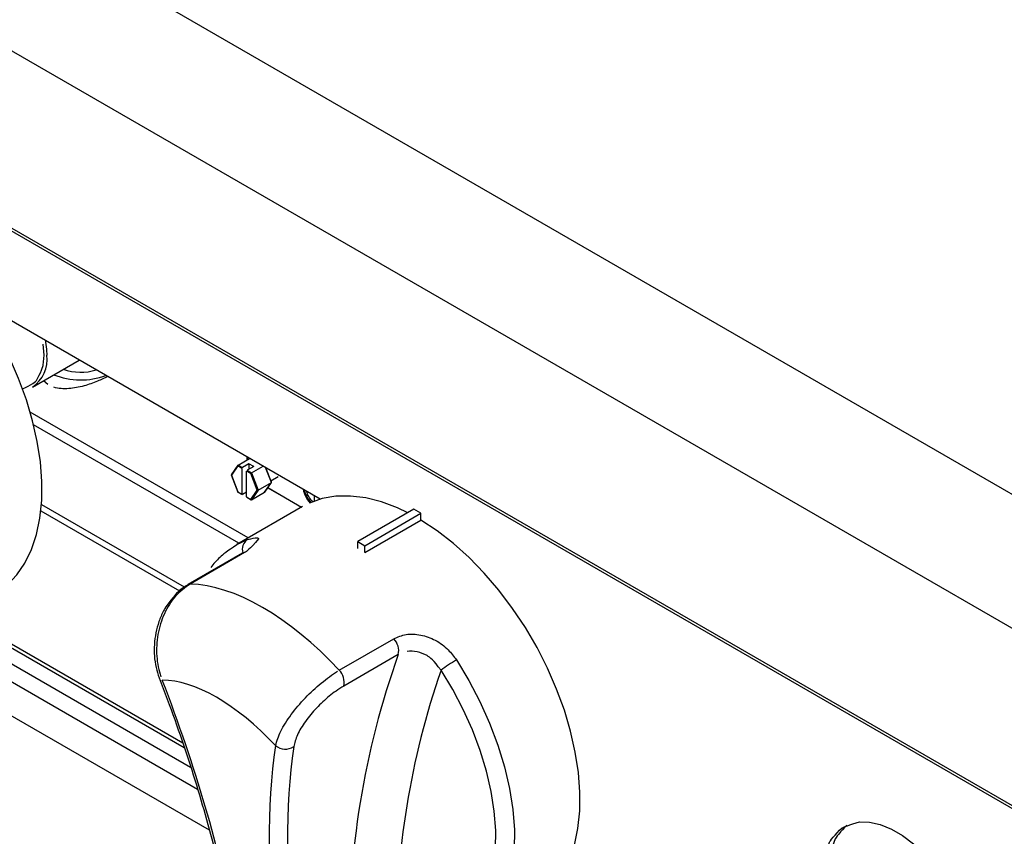
# Model space of a CAD drawing. Extents: x 44 to 271, y -283 to -27.
# Drawn here: x 202 to 211, y -226 to -219 of the extents above; entities that cross this region are included whole.
import ezdxf

# ---------------------------------------------------------------- set-up
doc = ezdxf.new("R2010")
doc.units = 0
doc.header["$MEASUREMENT"] = 0
doc.layers.add('Layer 1', color=7, linetype='Continuous')

# ---------------------------------------------------------------- blocks, each defined once
blk = doc.blocks.new('block 4101')
at = {"layer": 'Layer 1', "color": 7, "lineweight": 30, "true_color": 0xffffff}
blk.add_lwpolyline([(204.6969, -223.2961), (204.0648, -223.661)], dxfattribs=at)
blk = doc.blocks.new('block 4104')
at = {"layer": 'Layer 1', "color": 7, "lineweight": 30, "true_color": 0xffffff}
blk.add_open_spline([(203.5904, -224.0514), (203.5299, -224.0863), (203.5048, -224.1085), (203.4811, -224.1323), (203.3917, -224.2402), (203.3728, -224.2709), (203.3561, -224.3032), (203.3391, -224.336), (203.3244, -224.3703), (203.312, -224.4058), (203.2997, -224.441), (203.2898, -224.4774), (203.2824, -224.5142), (203.2749, -224.5514), (203.27, -224.589), (203.2676, -224.6266), (203.2652, -224.6641), (203.2654, -224.7016), (203.268, -224.7386), (203.2706, -224.7759), (203.2756, -224.8127), (203.2839, -224.8479), (203.2919, -224.8823), (203.303, -224.9151), (203.3141, -224.948)], degree=3, knots=[0, 0, 0, 0, 1, 1, 1, 2, 2, 2, 3, 3, 3, 4, 4, 4, 5, 5, 5, 6, 6, 6, 7, 7, 7, 8, 8, 8, 8], dxfattribs=at)
blk = doc.blocks.new('block 4105')
at = {"layer": 'Layer 1', "color": 7, "lineweight": 30, "true_color": 0xffffff}
blk.add_open_spline([(203.3139, -224.9483), (203.3404, -225.0176), (203.3668, -225.0869), (203.3925, -225.156), (203.4414, -225.2873), (203.4877, -225.4178), (203.5319, -225.5475), (203.5761, -225.6772), (203.6182, -225.8062), (203.658, -225.9343), (203.6979, -226.0623), (203.7354, -226.1895), (203.7707, -226.3156), (203.8059, -226.4417), (203.8389, -226.5668), (203.8697, -226.6908), (203.9004, -226.8147), (203.929, -226.9377), (203.9548, -227.059), (203.9726, -227.1431), (203.9891, -227.2264), (204.0055, -227.3097)], degree=3, knots=[0, 0, 0, 0, 1, 1, 1, 2, 2, 2, 3, 3, 3, 4, 4, 4, 5, 5, 5, 6, 6, 6, 7, 7, 7, 7], dxfattribs=at)
blk = doc.blocks.new('block 4106')
at = {"layer": 'Layer 1', "color": 7, "lineweight": 30, "true_color": 0xffffff}
blk.add_lwpolyline([(204.1155, -223.7457), (203.5896, -224.0493)], dxfattribs=at)
blk = doc.blocks.new('block 4107')
at = {"layer": 'Layer 1', "color": 7, "lineweight": 30, "true_color": 0xffffff}
blk.add_lwpolyline([(204.2053, -223.6805), (204.2053, -223.6805)], dxfattribs=at)
blk = doc.blocks.new('block 4108')
at = {"layer": 'Layer 1', "color": 7, "lineweight": 30, "true_color": 0xffffff}
blk.add_open_spline([(204.0649, -223.6638), (203.9636, -223.727), (203.931, -223.7557), (203.8997, -223.7861), (203.8683, -223.8165), (203.8383, -223.8486), (203.8121, -223.8848)], degree=3, knots=[0, 0, 0, 0, 1, 1, 1, 2, 2, 2, 2], dxfattribs=at)
blk = doc.blocks.new('block 4160')
at = {"layer": 'Layer 1', "color": 7, "lineweight": 30, "true_color": 0xffffff}
blk.add_lwpolyline([(201.3589, -224.3523), (203.5557, -225.6206)], dxfattribs=at)
blk = doc.blocks.new('block 4862')
at = {"layer": 'Layer 1', "color": 7, "lineweight": 30, "true_color": 0xffffff}
blk.add_lwpolyline([(204.3623, -223.1145), (204.6869, -223.3019)], dxfattribs=at)
blk = doc.blocks.new('block 4863')
at = {"layer": 'Layer 1', "color": 7, "lineweight": 30, "true_color": 0xffffff}
blk.add_lwpolyline([(204.3985, -223.0612), (204.3442, -222.9212)], dxfattribs=at)
blk = doc.blocks.new('block 4864')
at = {"layer": 'Layer 1', "color": 7, "lineweight": 30, "true_color": 0xffffff}
blk.add_lwpolyline([(204.0736, -222.8956), (204.0086, -222.9881)], dxfattribs=at)
blk = doc.blocks.new('block 4865')
at = {"layer": 'Layer 1', "color": 7, "lineweight": 30, "true_color": 0xffffff}
blk.add_lwpolyline([(204.3925, -223.0457), (204.4625, -223.0052)], dxfattribs=at)
blk = doc.blocks.new('block 4866')
at = {"layer": 'Layer 1', "color": 7, "lineweight": 30, "true_color": 0xffffff}
blk.add_lwpolyline([(204.3332, -223.1559), (204.3982, -223.0634)], dxfattribs=at)
blk = doc.blocks.new('block 4867')
at = {"layer": 'Layer 1', "color": 7, "lineweight": 30, "true_color": 0xffffff}
blk.add_lwpolyline([(204.1596, -223.2059), (204.2014, -223.2301)], dxfattribs=at)
blk = doc.blocks.new('block 4868')
at = {"layer": 'Layer 1', "color": 7, "lineweight": 30, "true_color": 0xffffff}
blk.add_lwpolyline([(204.0084, -222.9903), (204.0725, -223.1556)], dxfattribs=at)
blk = doc.blocks.new('block 4869')
at = {"layer": 'Layer 1', "color": 7, "lineweight": 30, "true_color": 0xffffff}
blk.add_lwpolyline([(204.0726, -223.1557), (204.1144, -223.1799)], dxfattribs=at)
blk = doc.blocks.new('block 4870')
at = {"layer": 'Layer 1', "color": 7, "lineweight": 30, "true_color": 0xffffff}
blk.add_lwpolyline([(204.1609, -222.8154), (204.1609, -222.8447)], dxfattribs=at)
blk = doc.blocks.new('block 4876')
at = {"layer": 'Layer 1', "color": 7, "lineweight": 30, "true_color": 0xffffff}
blk.add_lwpolyline([(202.0915, -222.1415), (202.5425, -221.8812)], dxfattribs=at)
blk = doc.blocks.new('block 4906')
at = {"layer": 'Layer 1', "color": 7, "lineweight": 30, "true_color": 0xffffff}
blk.add_lwpolyline([(166.8628, -200.4135), (235.5151, -240.0456)], dxfattribs=at)
blk = doc.blocks.new('block 4977')
at = {"layer": 'Layer 1', "color": 7, "lineweight": 30, "true_color": 0xffffff}
blk.add_lwpolyline([(202.2394, -222.1186), (202.1977, -222.0802)], dxfattribs=at)
blk = doc.blocks.new('block 4978')
at = {"layer": 'Layer 1', "color": 7, "lineweight": 30, "true_color": 0xffffff}
blk.add_open_spline([(202.8177, -222.04), (202.7857, -222.0556), (202.7536, -222.0711), (202.7193, -222.0853), (202.6779, -222.1025), (202.6333, -222.1178), (202.5888, -222.13), (202.5393, -222.1435), (202.4901, -222.1531), (202.4418, -222.1568), (202.3909, -222.1606), (202.341, -222.1577), (202.2977, -222.1436)], degree=3, knots=[0, 0, 0, 0, 1, 1, 1, 2, 2, 2, 3, 3, 3, 4, 4, 4, 4], dxfattribs=at)
blk = doc.blocks.new('block 4991')
at = {"layer": 'Layer 1', "color": 7, "lineweight": 30, "true_color": 0xffffff}
blk.add_open_spline([(202.3876, -221.9706), (202.4908, -222.006), (202.6026, -222.0079), (202.7069, -221.9761)], degree=3, dxfattribs=at)
blk = doc.blocks.new('block 4992')
at = {"layer": 'Layer 1', "color": 7, "lineweight": 30, "true_color": 0xffffff}
blk.add_open_spline([(202.2955, -222.0237), (202.4573, -222.0873), (202.6368, -222.0895), (202.8, -222.0298)], degree=3, dxfattribs=at)
blk = doc.blocks.new('block 5775')
at = {"layer": 'Layer 1', "color": 7, "lineweight": 30, "true_color": 0xffffff}
blk.add_open_spline([(201.7234, -224.1419), (201.7452, -224.1288), (201.8487, -224.051), (201.8487, -224.051), (201.8487, -224.051), (201.9397, -223.9546), (201.9397, -223.9546), (201.9397, -223.9546), (202.0173, -223.8407), (202.0173, -223.8407), (202.0173, -223.8407), (202.0807, -223.7104), (202.0807, -223.7104), (202.0807, -223.7104), (202.1293, -223.565), (202.1293, -223.565), (202.1293, -223.565), (202.1625, -223.406), (202.1625, -223.406), (202.1625, -223.406), (202.18, -223.235), (202.18, -223.235), (202.18, -223.235), (202.1818, -223.0537), (202.1818, -223.0537), (202.1818, -223.0537), (202.1676, -222.864), (202.1676, -222.864), (202.1676, -222.864), (202.1377, -222.6678), (202.1377, -222.6678), (202.1377, -222.6678), (202.0924, -222.4671), (202.0924, -222.4671), (202.0924, -222.4671), (202.0321, -222.2638), (202.0321, -222.2638), (202.0321, -222.2638), (201.9575, -222.0601), (201.9575, -222.0601), (201.9575, -222.0601), (201.8693, -221.858), (201.8693, -221.858), (201.8693, -221.858), (201.7684, -221.6596), (201.7684, -221.6596), (201.7684, -221.6596), (201.6558, -221.4669), (201.6558, -221.4669), (201.6558, -221.4669), (201.5326, -221.2818), (201.5326, -221.2818), (201.5326, -221.2818), (201.4002, -221.1062), (201.4002, -221.1062), (201.4002, -221.1062), (201.2597, -220.9419), (201.2597, -220.9419), (201.2597, -220.9419), (201.1128, -220.7905), (201.1128, -220.7905), (201.1128, -220.7905), (200.9608, -220.6536), (200.9608, -220.6536), (200.9608, -220.6536), (200.8053, -220.5325), (200.8053, -220.5325), (200.8053, -220.5325), (200.6479, -220.4285), (200.6479, -220.4285)], degree=3, knots=[0, 0, 0, 0, 1, 1, 1, 2, 2, 2, 3, 3, 3, 4, 4, 4, 5, 5, 5, 6, 6, 6, 7, 7, 7, 8, 8, 8, 9, 9, 9, 10, 10, 10, 11, 11, 11, 12, 12, 12, 13, 13, 13, 14, 14, 14, 15, 15, 15, 16, 16, 16, 17, 17, 17, 18, 18, 18, 19, 19, 19, 20, 20, 20, 21, 21, 21, 22, 22, 22, 23, 23, 23, 23], dxfattribs=at)
blk = doc.blocks.new('block 5915')
at = {"layer": 'Layer 1', "color": 7, "lineweight": 30, "true_color": 0xffffff}
blk.add_lwpolyline([(204.1379, -223.7397), (203.612, -224.0433)], dxfattribs=at)
blk = doc.blocks.new('block 5916')
at = {"layer": 'Layer 1', "color": 7, "lineweight": 30, "true_color": 0xffffff}
blk.add_open_spline([(204.1661, -223.6123), (204.2598, -223.5914), (204.2711, -223.5968), (204.2739, -223.6068), (204.1809, -223.7133), (204.1594, -223.7265), (204.1379, -223.7397)], degree=3, knots=[0, 0, 0, 0, 1, 1, 1, 2, 2, 2, 2], dxfattribs=at)
blk = doc.blocks.new('block 5917')
at = {"layer": 'Layer 1', "color": 7, "lineweight": 30, "true_color": 0xffffff}
blk.add_open_spline([(205.5782, -224.5712), (205.6168, -224.5546), (205.6554, -224.5381), (205.6984, -224.5309), (205.742, -224.5237), (205.7901, -224.5259), (205.8376, -224.5354), (205.8858, -224.5451), (205.9333, -224.5622), (205.9782, -224.5861), (206.0239, -224.6104), (206.067, -224.6417), (206.1033, -224.679), (206.1324, -224.7089), (206.1573, -224.7425), (206.1821, -224.7762)], degree=3, knots=[0, 0, 0, 0, 1, 1, 1, 2, 2, 2, 3, 3, 3, 4, 4, 4, 5, 5, 5, 5], dxfattribs=at)
blk = doc.blocks.new('block 5918')
at = {"layer": 'Layer 1', "color": 7, "lineweight": 30, "true_color": 0xffffff}
blk.add_lwpolyline([(205.0523, -224.8748), (205.5782, -224.5712)], dxfattribs=at)
blk = doc.blocks.new('block 5919')
at = {"layer": 'Layer 1', "color": 7, "lineweight": 30, "true_color": 0xffffff}
blk.add_open_spline([(205.0523, -224.8748), (204.5719, -224.3611), (204.035, -224.0512), (203.612, -224.0433)], degree=3, dxfattribs=at)
blk = doc.blocks.new('block 5920')
at = {"layer": 'Layer 1', "color": 7, "lineweight": 30, "true_color": 0xffffff}
blk.add_lwpolyline([(205.2983, -223.7387), (205.2983, -223.7387)], dxfattribs=at)
blk = doc.blocks.new('block 5921')
at = {"layer": 'Layer 1', "color": 7, "lineweight": 30, "true_color": 0xffffff}
blk.add_lwpolyline([(205.2983, -223.7387), (205.8401, -223.4259)], dxfattribs=at)
blk = doc.blocks.new('block 5922')
at = {"layer": 'Layer 1', "color": 7, "lineweight": 30, "true_color": 0xffffff}
blk.add_lwpolyline([(205.7132, -223.3554), (205.6149, -223.309), (205.4594, -223.2506), (205.3074, -223.212), (205.1605, -223.1937), (205.0201, -223.196), (204.8877, -223.2186), (204.7645, -223.2616)], dxfattribs=at)
blk = doc.blocks.new('block 5923')
at = {"layer": 'Layer 1', "color": 7, "lineweight": 30, "true_color": 0xffffff}
blk.add_open_spline([(206.9155, -227.1393), (206.9373, -227.1262), (207.0409, -227.0484), (207.0409, -227.0484), (207.0409, -227.0484), (207.1319, -226.952), (207.1319, -226.952), (207.1319, -226.952), (207.2095, -226.8381), (207.2095, -226.8381), (207.2095, -226.8381), (207.2729, -226.7078), (207.2729, -226.7078), (207.2729, -226.7078), (207.3215, -226.5624), (207.3215, -226.5624), (207.3215, -226.5624), (207.3547, -226.4034), (207.3547, -226.4034), (207.3547, -226.4034), (207.3722, -226.2324), (207.3722, -226.2324), (207.3722, -226.2324), (207.3739, -226.0511), (207.3739, -226.0511), (207.3739, -226.0511), (207.3598, -225.8614), (207.3598, -225.8614), (207.3598, -225.8614), (207.3299, -225.6652), (207.3299, -225.6652), (207.3299, -225.6652), (207.2846, -225.4644), (207.2846, -225.4644), (207.2846, -225.4644), (207.2243, -225.2612), (207.2243, -225.2612), (207.2243, -225.2612), (207.1497, -225.0575), (207.1497, -225.0575), (207.1497, -225.0575), (207.0615, -224.8554), (207.0615, -224.8554), (207.0615, -224.8554), (206.9606, -224.657), (206.9606, -224.657), (206.9606, -224.657), (206.8479, -224.4643), (206.8479, -224.4643), (206.8479, -224.4643), (206.7248, -224.2792), (206.7248, -224.2792), (206.7248, -224.2792), (206.5923, -224.1036), (206.5923, -224.1036), (206.5923, -224.1036), (206.4519, -223.9393), (206.4519, -223.9393), (206.4519, -223.9393), (206.305, -223.7879), (206.305, -223.7879), (206.305, -223.7879), (206.153, -223.651), (206.153, -223.651), (206.153, -223.651), (205.9975, -223.5299), (205.9975, -223.5299), (205.9975, -223.5299), (205.8401, -223.4259), (205.8401, -223.4259)], degree=3, knots=[0, 0, 0, 0, 1, 1, 1, 2, 2, 2, 3, 3, 3, 4, 4, 4, 5, 5, 5, 6, 6, 6, 7, 7, 7, 8, 8, 8, 9, 9, 9, 10, 10, 10, 11, 11, 11, 12, 12, 12, 13, 13, 13, 14, 14, 14, 15, 15, 15, 16, 16, 16, 17, 17, 17, 18, 18, 18, 19, 19, 19, 20, 20, 20, 21, 21, 21, 22, 22, 22, 23, 23, 23, 23], dxfattribs=at)
blk = doc.blocks.new('block 5924')
at = {"layer": 'Layer 1', "color": 7, "lineweight": 30, "true_color": 0xffffff}
blk.add_open_spline([(203.612, -224.0433), (203.563, -224.0786), (203.5139, -224.114), (203.4714, -224.161), (203.4288, -224.208), (203.3928, -224.2667), (203.3642, -224.3301), (203.3357, -224.3933), (203.3145, -224.4611), (203.3021, -224.5307), (203.2897, -224.6001), (203.286, -224.6712), (203.2908, -224.7403), (203.2957, -224.8098), (203.3092, -224.8771), (203.3311, -224.9377)], degree=3, knots=[0, 0, 0, 0, 1, 1, 1, 2, 2, 2, 3, 3, 3, 4, 4, 4, 5, 5, 5, 5], dxfattribs=at)
blk = doc.blocks.new('block 5925')
at = {"layer": 'Layer 1', "color": 7, "lineweight": 30, "true_color": 0xffffff}
blk.add_open_spline([(204.4366, -225.6021), (204.4503, -225.5577), (204.4641, -225.5132), (204.4884, -225.4635), (204.5129, -225.4135), (204.5481, -225.3582), (204.5891, -225.3029), (204.6294, -225.2486), (204.6752, -225.1943), (204.7246, -225.1425), (204.7734, -225.0914), (204.8258, -225.0427), (204.8785, -224.999), (204.9311, -224.9554), (204.9842, -224.9167), (205.0341, -224.8858)], degree=3, knots=[0, 0, 0, 0, 1, 1, 1, 2, 2, 2, 3, 3, 3, 4, 4, 4, 5, 5, 5, 5], dxfattribs=at)
blk = doc.blocks.new('block 5926')
at = {"layer": 'Layer 1', "color": 7, "lineweight": 30, "true_color": 0xffffff}
blk.add_open_spline([(204.4366, -225.6021), (204.0644, -225.2055), (203.6506, -224.9666), (203.3441, -224.9714)], degree=3, dxfattribs=at)
blk = doc.blocks.new('block 5927')
at = {"layer": 'Layer 1', "color": 7, "lineweight": 30, "true_color": 0xffffff}
blk.add_open_spline([(205.0958, -225.0279), (205.1076, -224.9728), (205.0913, -224.9154), (205.0523, -224.8748)], degree=3, dxfattribs=at)
blk = doc.blocks.new('block 5928')
at = {"layer": 'Layer 1', "color": 7, "lineweight": 30, "true_color": 0xffffff}
blk.add_open_spline([(205.0958, -225.0279), (205.0408, -225.0608), (204.9981, -225.0913), (204.9558, -225.1259), (204.9136, -225.1605), (204.8718, -225.1992), (204.833, -225.2402), (204.7938, -225.2814), (204.7576, -225.325), (204.7261, -225.3687), (204.6941, -225.4132), (204.6669, -225.458), (204.6486, -225.4988), (204.6305, -225.5395), (204.6213, -225.5763), (204.612, -225.613)], degree=3, knots=[0, 0, 0, 0, 1, 1, 1, 2, 2, 2, 3, 3, 3, 4, 4, 4, 5, 5, 5, 5], dxfattribs=at)
blk = doc.blocks.new('block 5929')
at = {"layer": 'Layer 1', "color": 7, "lineweight": 30, "true_color": 0xffffff}
blk.add_open_spline([(204.4366, -225.6021), (204.4865, -225.6434), (204.5574, -225.6479), (204.612, -225.613)], degree=3, dxfattribs=at)
blk = doc.blocks.new('block 5932')
at = {"layer": 'Layer 1', "color": 7, "lineweight": 30, "true_color": 0xffffff}
blk.add_open_spline([(204.612, -225.613), (204.5273, -226.1986), (204.5346, -226.8597), (204.6338, -227.5794)], degree=3, dxfattribs=at)
blk = doc.blocks.new('block 5933')
at = {"layer": 'Layer 1', "color": 7, "lineweight": 30, "true_color": 0xffffff}
blk.add_lwpolyline([(205.6217, -224.7242), (205.0958, -225.0279)], dxfattribs=at)
blk = doc.blocks.new('block 5934')
at = {"layer": 'Layer 1', "color": 7, "lineweight": 30, "true_color": 0xffffff}
blk.add_open_spline([(205.6217, -224.7242), (205.2886, -225.6541), (205.129, -226.6373), (205.1507, -227.6248)], degree=3, dxfattribs=at)
blk = doc.blocks.new('block 5935')
at = {"layer": 'Layer 1', "color": 7, "lineweight": 30, "true_color": 0xffffff}
blk.add_open_spline([(205.6217, -224.7242), (205.6335, -224.6692), (205.6172, -224.6118), (205.5782, -224.5712)], degree=3, dxfattribs=at)
blk = doc.blocks.new('block 5936')
at = {"layer": 'Layer 1', "color": 7, "lineweight": 30, "true_color": 0xffffff}
blk.add_open_spline([(204.042, -227.3549), (203.8983, -226.6004), (203.6636, -225.7991), (203.3441, -224.9714)], degree=3, dxfattribs=at)
blk = doc.blocks.new('block 5937')
at = {"layer": 'Layer 1', "color": 7, "lineweight": 30, "true_color": 0xffffff}
blk.add_open_spline([(204.4366, -225.6021), (204.3495, -226.195), (204.3556, -226.8644), (204.4546, -227.5931)], degree=3, dxfattribs=at)
blk = doc.blocks.new('block 5939')
at = {"layer": 'Layer 1', "color": 7, "lineweight": 30, "true_color": 0xffffff}
blk.add_open_spline([(205.6021, -227.5331), (205.6021, -227.5331), (205.7435, -227.5437), (205.7435, -227.5437), (205.7435, -227.5437), (205.8777, -227.5336), (205.8777, -227.5336), (205.8777, -227.5336), (206.0032, -227.5028), (206.0032, -227.5028), (206.0032, -227.5028), (206.1188, -227.4517), (206.1188, -227.4517), (206.1188, -227.4517), (206.2231, -227.3809), (206.2231, -227.3809), (206.315, -227.2911), (206.3936, -227.1833), (206.3936, -227.1833), (206.3936, -227.1833), (206.4579, -227.0587), (206.4579, -227.0587), (206.4579, -227.0587), (206.5073, -226.9186), (206.5073, -226.9186), (206.5073, -226.9186), (206.5412, -226.7646), (206.5412, -226.7646), (206.5412, -226.7646), (206.5593, -226.5983), (206.5593, -226.5983), (206.5593, -226.5983), (206.5614, -226.4215), (206.5614, -226.4215), (206.5614, -226.4215), (206.5474, -226.2362), (206.5474, -226.2362), (206.5474, -226.2362), (206.5175, -226.0443), (206.5175, -226.0443), (206.5175, -226.0443), (206.472, -225.848), (206.472, -225.848), (206.472, -225.848), (206.4114, -225.6494), (206.4114, -225.6494), (206.4114, -225.6494), (206.3365, -225.4506), (206.3365, -225.4506), (206.3365, -225.4506), (206.2479, -225.2538), (206.2479, -225.2538), (206.2479, -225.2538), (206.1466, -225.0611), (206.1466, -225.0611), (206.1466, -225.0611), (206.0338, -224.8747), (206.0338, -224.8747)], degree=3, knots=[0, 0, 0, 0, 1, 1, 1, 2, 2, 2, 3, 3, 3, 4, 4, 4, 5, 5, 5, 6, 6, 6, 7, 7, 7, 8, 8, 8, 9, 9, 9, 10, 10, 10, 11, 11, 11, 12, 12, 12, 13, 13, 13, 14, 14, 14, 15, 15, 15, 16, 16, 16, 17, 17, 17, 18, 18, 18, 19, 19, 19, 19], dxfattribs=at)
blk = doc.blocks.new('block 5940')
at = {"layer": 'Layer 1', "color": 7, "lineweight": 30, "true_color": 0xffffff}
blk.add_open_spline([(206.1821, -224.7762), (206.1307, -224.8059), (206.0812, -224.8388), (206.0338, -224.8747)], degree=3, dxfattribs=at)
blk = doc.blocks.new('block 5942')
at = {"layer": 'Layer 1', "color": 7, "lineweight": 30, "true_color": 0xffffff}
blk.add_open_spline([(206.0338, -224.8747), (205.9592, -224.7753), (205.9304, -224.7523), (205.8994, -224.7346), (205.869, -224.7172), (205.8365, -224.7049), (205.8034, -224.6981), (205.7705, -224.6914), (205.7371, -224.69), (205.7067, -224.6953)], degree=3, knots=[0, 0, 0, 0, 1, 1, 1, 2, 2, 2, 3, 3, 3, 3], dxfattribs=at)
blk = doc.blocks.new('block 5943')
at = {"layer": 'Layer 1', "color": 7, "lineweight": 30, "true_color": 0xffffff}
blk.add_open_spline([(206.0338, -224.8747), (205.7378, -225.7293), (205.5917, -226.6287), (205.6021, -227.5331)], degree=3, dxfattribs=at)
blk = doc.blocks.new('block 5945')
at = {"layer": 'Layer 1', "color": 7, "lineweight": 30, "true_color": 0xffffff}
blk.add_lwpolyline([(205.2306, -223.634), (205.2983, -223.6731)], dxfattribs=at)
blk = doc.blocks.new('block 5946')
at = {"layer": 'Layer 1', "color": 7, "lineweight": 30, "true_color": 0xffffff}
blk.add_lwpolyline([(205.7724, -223.3212), (205.2306, -223.634)], dxfattribs=at)
blk = doc.blocks.new('block 5947')
at = {"layer": 'Layer 1', "color": 7, "lineweight": 30, "true_color": 0xffffff}
blk.add_lwpolyline([(205.2983, -223.6731), (205.8401, -223.3603)], dxfattribs=at)
blk = doc.blocks.new('block 5948')
at = {"layer": 'Layer 1', "color": 7, "lineweight": 30, "true_color": 0xffffff}
blk.add_lwpolyline([(205.8401, -223.3603), (205.7724, -223.3212)], dxfattribs=at)
blk = doc.blocks.new('block 5949')
at = {"layer": 'Layer 1', "color": 7, "lineweight": 30, "true_color": 0xffffff}
blk.add_lwpolyline([(205.2983, -223.7387), (205.2983, -223.6731)], dxfattribs=at)
blk = doc.blocks.new('block 5950')
at = {"layer": 'Layer 1', "color": 7, "lineweight": 30, "true_color": 0xffffff}
blk.add_lwpolyline([(205.8401, -223.4259), (205.8401, -223.3603)], dxfattribs=at)
blk = doc.blocks.new('block 5951')
at = {"layer": 'Layer 1', "color": 7, "lineweight": 30, "true_color": 0xffffff}
blk.add_lwpolyline([(205.2306, -223.6996), (205.2306, -223.634)], dxfattribs=at)
blk = doc.blocks.new('block 6086')
at = {"layer": 'Layer 1', "color": 7, "lineweight": 30, "true_color": 0xffffff}
blk.add_lwpolyline([(203.7984, -226.4205), (200.6792, -224.6198)], dxfattribs=at)
blk = doc.blocks.new('block 6103')
at = {"layer": 'Layer 1', "color": 7, "lineweight": 30, "true_color": 0xffffff}
blk.add_open_spline([(211.1564, -227.688), (211.1564, -227.688), (211.1484, -227.5591), (211.1484, -227.5591), (211.1484, -227.5591), (211.1244, -227.4236), (211.1244, -227.4236), (211.1244, -227.4236), (211.0849, -227.2848), (211.0849, -227.2848), (211.0849, -227.2848), (211.0309, -227.1457), (211.0309, -227.1457), (211.0309, -227.1457), (210.9636, -227.0093), (210.9636, -227.0093), (210.9636, -227.0093), (210.8845, -226.8788), (210.8845, -226.8788), (210.8845, -226.8788), (210.7952, -226.7571), (210.7952, -226.7571), (210.7952, -226.7571), (210.698, -226.6469), (210.698, -226.6469), (210.698, -226.6469), (210.5948, -226.5505), (210.5948, -226.5505), (210.5948, -226.5505), (210.488, -226.4703), (210.488, -226.4703), (210.488, -226.4703), (210.3801, -226.408), (210.3801, -226.408), (210.3801, -226.408), (210.2733, -226.3649), (210.2733, -226.3649), (210.2733, -226.3649), (210.1701, -226.3421), (210.1701, -226.3421), (210.1701, -226.3421), (210.0729, -226.3401), (210.0729, -226.3401), (209.9836, -226.3588), (209.9045, -226.3979), (209.9045, -226.3979), (209.8372, -226.4565), (209.7832, -226.5334), (209.7832, -226.5334), (209.7438, -226.6266), (209.7197, -226.7343), (209.7197, -226.7343), (209.7197, -226.7343), (209.7117, -226.854), (209.7117, -226.854), (209.7117, -226.854), (209.7197, -226.983), (209.7197, -226.983), (209.7197, -226.983), (209.7438, -227.1184), (209.7438, -227.1184), (209.7438, -227.1184), (209.7832, -227.2572), (209.7832, -227.2572), (209.7832, -227.2572), (209.8372, -227.3964), (209.8372, -227.3964), (209.8372, -227.3964), (209.9045, -227.5327), (209.9045, -227.5327), (209.9045, -227.5327), (209.9836, -227.6632), (209.9836, -227.6632), (209.9836, -227.6632), (210.0729, -227.7849), (210.0729, -227.7849), (210.0729, -227.7849), (210.1701, -227.8952), (210.1701, -227.8952), (210.1701, -227.8952), (210.2733, -227.9915), (210.2733, -227.9915), (210.2733, -227.9915), (210.3801, -228.0717), (210.3801, -228.0717), (210.3801, -228.0717), (210.488, -228.134), (210.488, -228.134), (210.488, -228.134), (210.5948, -228.1771), (210.5948, -228.1771), (210.5948, -228.1771), (210.698, -228.1999), (210.698, -228.1999), (210.698, -228.1999), (210.7952, -228.202), (210.7952, -228.202), (210.8845, -228.1832), (210.9636, -228.1441), (210.9636, -228.1441), (211.0309, -228.0855), (211.0849, -228.0087), (211.0849, -228.0087), (211.1244, -227.9154), (211.1484, -227.8077), (211.1484, -227.8077), (211.1484, -227.8077), (211.1564, -227.688), (211.1564, -227.688)], degree=3, knots=[0, 0, 0, 0, 1, 1, 1, 2, 2, 2, 3, 3, 3, 4, 4, 4, 5, 5, 5, 6, 6, 6, 7, 7, 7, 8, 8, 8, 9, 9, 9, 10, 10, 10, 11, 11, 11, 12, 12, 12, 13, 13, 13, 14, 14, 14, 15, 15, 15, 16, 16, 16, 17, 17, 17, 18, 18, 18, 19, 19, 19, 20, 20, 20, 21, 21, 21, 22, 22, 22, 23, 23, 23, 24, 24, 24, 25, 25, 25, 26, 26, 26, 27, 27, 27, 28, 28, 28, 29, 29, 29, 30, 30, 30, 31, 31, 31, 32, 32, 32, 33, 33, 33, 34, 34, 34, 35, 35, 35, 36, 36, 36, 36], dxfattribs=at)
blk = doc.blocks.new('block 6113')
at = {"layer": 'Layer 1', "color": 7, "lineweight": 30, "true_color": 0xffffff}
blk.add_lwpolyline([(204.8684, -223.2238), (201.5519, -221.3092)], dxfattribs=at)
blk = doc.blocks.new('block 6114')
at = {"layer": 'Layer 1', "color": 7, "lineweight": 30, "true_color": 0xffffff}
blk.add_lwpolyline([(202.1718, -223.3355), (203.5103, -224.1082)], dxfattribs=at)
blk = doc.blocks.new('block 6174')
at = {"layer": 'Layer 1', "color": 7, "lineweight": 30, "true_color": 0xffffff}
blk.add_open_spline([(209.9511, -226.3719), (209.8914, -226.4253), (209.8374, -226.5021), (209.8374, -226.5021), (209.7979, -226.5954), (209.7739, -226.703), (209.7739, -226.703), (209.7739, -226.703), (209.7658, -226.8227), (209.7658, -226.8227), (209.7658, -226.8227), (209.7739, -226.9517), (209.7739, -226.9517), (209.7739, -226.9517), (209.7979, -227.0871), (209.7979, -227.0871), (209.7979, -227.0871), (209.8374, -227.226), (209.8374, -227.226), (209.8374, -227.226), (209.8914, -227.3651), (209.8914, -227.3651), (209.8914, -227.3651), (209.9587, -227.5014), (209.9587, -227.5014), (209.9587, -227.5014), (210.0378, -227.6319), (210.0378, -227.6319), (210.0378, -227.6319), (210.127, -227.7537), (210.127, -227.7537), (210.127, -227.7537), (210.2243, -227.8639), (210.2243, -227.8639), (210.2243, -227.8639), (210.3275, -227.9602), (210.3275, -227.9602), (210.3275, -227.9602), (210.4342, -228.0404), (210.4342, -228.0404), (210.4342, -228.0404), (210.5422, -228.1028), (210.5422, -228.1028), (210.5422, -228.1028), (210.649, -228.1458), (210.649, -228.1458), (210.649, -228.1458), (210.7522, -228.1686), (210.7522, -228.1686), (210.7522, -228.1686), (210.8494, -228.1707), (210.8494, -228.1707), (210.9386, -228.152), (210.9712, -228.1389), (210.9712, -228.1389)], degree=3, knots=[0, 0, 0, 0, 1, 1, 1, 2, 2, 2, 3, 3, 3, 4, 4, 4, 5, 5, 5, 6, 6, 6, 7, 7, 7, 8, 8, 8, 9, 9, 9, 10, 10, 10, 11, 11, 11, 12, 12, 12, 13, 13, 13, 14, 14, 14, 15, 15, 15, 16, 16, 16, 17, 17, 17, 18, 18, 18, 18], dxfattribs=at)
blk = doc.blocks.new('block 6175')
at = {"layer": 'Layer 1', "color": 7, "lineweight": 30, "true_color": 0xffffff}
blk.add_lwpolyline([(202.1773, -223.2762), (203.555, -224.0715)], dxfattribs=at)
blk = doc.blocks.new('block 9574')
at = {"layer": 'Layer 1', "color": 7, "lineweight": 30, "true_color": 0xffffff}
blk.add_lwpolyline([(204.4625, -223.0052), (204.4625, -223.0052)], dxfattribs=at)
blk = doc.blocks.new('block 9575')
at = {"layer": 'Layer 1', "color": 7, "lineweight": 30, "true_color": 0xffffff}
blk.add_open_spline([(204.7021, -223.1278), (204.714, -223.1763), (204.7368, -223.2214), (204.7688, -223.2597)], degree=3, dxfattribs=at)
blk = doc.blocks.new('block 9576')
at = {"layer": 'Layer 1', "color": 7, "lineweight": 30, "true_color": 0xffffff}
blk.add_open_spline([(204.7129, -223.1341), (204.7253, -223.1789), (204.7473, -223.2205), (204.7773, -223.256)], degree=3, dxfattribs=at)
blk = doc.blocks.new('block 9577')
at = {"layer": 'Layer 1', "color": 7, "lineweight": 30, "true_color": 0xffffff}
blk.add_open_spline([(204.7323, -223.1453), (204.7456, -223.1836), (204.7659, -223.219), (204.7923, -223.2498)], degree=3, dxfattribs=at)
blk = doc.blocks.new('block 9578')
at = {"layer": 'Layer 1', "color": 7, "lineweight": 30, "true_color": 0xffffff}
blk.add_lwpolyline([(204.7443, -223.1522), (204.7443, -223.1522)], dxfattribs=at)
blk = doc.blocks.new('block 9579')
at = {"layer": 'Layer 1', "color": 7, "lineweight": 30, "true_color": 0xffffff}
blk.add_lwpolyline([(204.2608, -223.1371), (204.1983, -222.9758)], dxfattribs=at)
blk = doc.blocks.new('block 9580')
at = {"layer": 'Layer 1', "color": 7, "lineweight": 30, "true_color": 0xffffff}
blk.add_lwpolyline([(204.1983, -222.9758), (204.2054, -222.9695)], dxfattribs=at)
blk = doc.blocks.new('block 9581')
at = {"layer": 'Layer 1', "color": 7, "lineweight": 30, "true_color": 0xffffff}
blk.add_lwpolyline([(204.2054, -222.9695), (204.2705, -223.1375)], dxfattribs=at)
blk = doc.blocks.new('block 9582')
at = {"layer": 'Layer 1', "color": 7, "lineweight": 30, "true_color": 0xffffff}
blk.add_lwpolyline([(204.2608, -223.1371), (204.2705, -223.1375)], dxfattribs=at)
blk = doc.blocks.new('block 9583')
at = {"layer": 'Layer 1', "color": 7, "lineweight": 30, "true_color": 0xffffff}
blk.add_lwpolyline([(204.2705, -223.1375), (204.397, -223.0645)], dxfattribs=at)
blk = doc.blocks.new('block 9584')
at = {"layer": 'Layer 1', "color": 7, "lineweight": 30, "true_color": 0xffffff}
blk.add_lwpolyline([(204.2054, -222.9695), (204.3166, -222.9053)], dxfattribs=at)
blk = doc.blocks.new('block 9585')
at = {"layer": 'Layer 1', "color": 7, "lineweight": 30, "true_color": 0xffffff}
blk.add_lwpolyline([(204.1983, -223.2261), (204.2608, -223.1371)], dxfattribs=at)
blk = doc.blocks.new('block 9586')
at = {"layer": 'Layer 1', "color": 7, "lineweight": 30, "true_color": 0xffffff}
blk.add_lwpolyline([(204.1583, -223.203), (204.1983, -223.2261)], dxfattribs=at)
blk = doc.blocks.new('block 9587')
at = {"layer": 'Layer 1', "color": 7, "lineweight": 30, "true_color": 0xffffff}
blk.add_lwpolyline([(204.1583, -223.203), (204.1583, -222.9528)], dxfattribs=at)
blk = doc.blocks.new('block 9588')
at = {"layer": 'Layer 1', "color": 7, "lineweight": 30, "true_color": 0xffffff}
blk.add_lwpolyline([(204.1983, -222.9758), (204.1583, -222.9528)], dxfattribs=at)
blk = doc.blocks.new('block 9589')
at = {"layer": 'Layer 1', "color": 7, "lineweight": 30, "true_color": 0xffffff}
blk.add_lwpolyline([(204.1628, -222.9449), (204.1628, -222.9449)], dxfattribs=at)
blk = doc.blocks.new('block 9590')
at = {"layer": 'Layer 1', "color": 7, "lineweight": 30, "true_color": 0xffffff}
blk.add_lwpolyline([(204.1628, -222.9449), (204.2054, -222.9695)], dxfattribs=at)
blk = doc.blocks.new('block 9591')
at = {"layer": 'Layer 1', "color": 7, "lineweight": 30, "true_color": 0xffffff}
blk.add_lwpolyline([(204.226, -222.9085), (204.1628, -222.9449)], dxfattribs=at)
blk = doc.blocks.new('block 9592')
at = {"layer": 'Layer 1', "color": 7, "lineweight": 30, "true_color": 0xffffff}
blk.add_lwpolyline([(204.226, -222.9085), (204.1808, -222.8824)], dxfattribs=at)
blk = doc.blocks.new('block 9593')
at = {"layer": 'Layer 1', "color": 7, "lineweight": 30, "true_color": 0xffffff}
blk.add_lwpolyline([(204.1808, -222.8824), (204.1176, -222.9189)], dxfattribs=at)
blk = doc.blocks.new('block 9594')
at = {"layer": 'Layer 1', "color": 7, "lineweight": 30, "true_color": 0xffffff}
blk.add_lwpolyline([(204.075, -222.8943), (204.1176, -222.9189)], dxfattribs=at)
blk = doc.blocks.new('block 9595')
at = {"layer": 'Layer 1', "color": 7, "lineweight": 30, "true_color": 0xffffff}
blk.add_lwpolyline([(204.075, -222.8943), (204.1863, -222.8301)], dxfattribs=at)
blk = doc.blocks.new('block 9596')
at = {"layer": 'Layer 1', "color": 7, "lineweight": 30, "true_color": 0xffffff}
blk.add_lwpolyline([(204.2705, -223.1375), (204.2054, -223.2302)], dxfattribs=at)
blk = doc.blocks.new('block 9597')
at = {"layer": 'Layer 1', "color": 7, "lineweight": 30, "true_color": 0xffffff}
blk.add_lwpolyline([(204.1983, -223.2261), (204.2054, -223.2302)], dxfattribs=at)
blk = doc.blocks.new('block 9598')
at = {"layer": 'Layer 1', "color": 7, "lineweight": 30, "true_color": 0xffffff}
blk.add_lwpolyline([(204.3318, -223.1572), (204.397, -223.0645)], dxfattribs=at)
blk = doc.blocks.new('block 9599')
at = {"layer": 'Layer 1', "color": 7, "lineweight": 30, "true_color": 0xffffff}
blk.add_lwpolyline([(204.2054, -223.2302), (204.3318, -223.1572)], dxfattribs=at)
blk = doc.blocks.new('block 9600')
at = {"layer": 'Layer 1', "color": 7, "lineweight": 30, "true_color": 0xffffff}
blk.add_lwpolyline([(204.397, -223.0645), (204.3985, -223.0612)], dxfattribs=at)
blk = doc.blocks.new('block 9601')
at = {"layer": 'Layer 1', "color": 7, "lineweight": 30, "true_color": 0xffffff}
blk.add_lwpolyline([(204.1808, -222.8824), (204.1808, -222.9345)], dxfattribs=at)
blk = doc.blocks.new('block 9602')
at = {"layer": 'Layer 1', "color": 7, "lineweight": 30, "true_color": 0xffffff}
blk.add_lwpolyline([(204.1583, -223.1561), (204.1176, -223.1796)], dxfattribs=at)
blk = doc.blocks.new('block 9603')
at = {"layer": 'Layer 1', "color": 7, "lineweight": 30, "true_color": 0xffffff}
blk.add_lwpolyline([(204.1131, -223.177), (204.1131, -223.177)], dxfattribs=at)
blk = doc.blocks.new('block 9604')
at = {"layer": 'Layer 1', "color": 7, "lineweight": 30, "true_color": 0xffffff}
blk.add_lwpolyline([(204.1131, -222.9267), (204.1131, -223.177)], dxfattribs=at)
blk = doc.blocks.new('block 9605')
at = {"layer": 'Layer 1', "color": 7, "lineweight": 30, "true_color": 0xffffff}
blk.add_lwpolyline([(204.1176, -222.9189), (204.1176, -222.9189)], dxfattribs=at)
blk = doc.blocks.new('block 9606')
at = {"layer": 'Layer 1', "color": 7, "lineweight": 30, "true_color": 0xffffff}
blk.add_lwpolyline([(204.1131, -222.9267), (204.0731, -222.9036)], dxfattribs=at)
blk = doc.blocks.new('block 9607')
at = {"layer": 'Layer 1', "color": 7, "lineweight": 30, "true_color": 0xffffff}
blk.add_lwpolyline([(204.075, -222.8943), (204.0731, -222.9036)], dxfattribs=at)
blk = doc.blocks.new('block 9608')
at = {"layer": 'Layer 1', "color": 7, "lineweight": 30, "true_color": 0xffffff}
blk.add_lwpolyline([(204.0731, -223.1539), (204.1131, -223.177)], dxfattribs=at)
blk = doc.blocks.new('block 9609')
at = {"layer": 'Layer 1', "color": 7, "lineweight": 30, "true_color": 0xffffff}
blk.add_lwpolyline([(204.0106, -222.9926), (204.0731, -223.1539)], dxfattribs=at)
blk = doc.blocks.new('block 9610')
at = {"layer": 'Layer 1', "color": 7, "lineweight": 30, "true_color": 0xffffff}
blk.add_lwpolyline([(204.0731, -222.9036), (204.0106, -222.9926)], dxfattribs=at)
blk = doc.blocks.new('block 9611')
at = {"layer": 'Layer 1', "color": 7, "lineweight": 30, "true_color": 0xffffff}
blk.add_lwpolyline([(204.0086, -222.9881), (204.0106, -222.9926)], dxfattribs=at)
blk = doc.blocks.new('block 9612')
at = {"layer": 'Layer 1', "color": 7, "lineweight": 30, "true_color": 0xffffff}
blk.add_lwpolyline([(204.3318, -223.1572), (204.3332, -223.1559)], dxfattribs=at)
blk = doc.blocks.new('block 9613')
at = {"layer": 'Layer 1', "color": 7, "lineweight": 30, "true_color": 0xffffff}
blk.add_lwpolyline([(204.1583, -223.203), (204.1583, -223.203)], dxfattribs=at)
blk = doc.blocks.new('block 9614')
at = {"layer": 'Layer 1', "color": 7, "lineweight": 30, "true_color": 0xffffff}
blk.add_lwpolyline([(204.0725, -223.1556), (204.0731, -223.1539)], dxfattribs=at)
blk = doc.blocks.new('block 9619')
at = {"layer": 'Layer 1', "color": 7, "lineweight": 30, "true_color": 0xffffff}
blk.add_lwpolyline([(204.8626, -223.2255), (204.8626, -223.2205)], dxfattribs=at)
blk = doc.blocks.new('block 9620')
at = {"layer": 'Layer 1', "color": 7, "lineweight": 30, "true_color": 0xffffff}
blk.add_lwpolyline([(204.8084, -223.1892), (204.8084, -223.2435)], dxfattribs=at)
blk = doc.blocks.new('block 9628')
at = {"layer": 'Layer 1', "color": 7, "lineweight": 30, "true_color": 0xffffff}
blk.add_lwpolyline([(202.2033, -221.8346), (202.195, -221.7291)], dxfattribs=at)
blk = doc.blocks.new('block 9629')
at = {"layer": 'Layer 1', "color": 7, "lineweight": 30, "true_color": 0xffffff}
blk.add_open_spline([(202.0915, -222.1415), (202.1914, -222.0731), (202.2449, -221.9548), (202.2304, -221.8346)], degree=3, dxfattribs=at)
blk = doc.blocks.new('block 9630')
at = {"layer": 'Layer 1', "color": 7, "lineweight": 30, "true_color": 0xffffff}
blk.add_open_spline([(202.216, -221.6927), (202.2223, -221.7293), (202.2304, -221.8346), (202.2304, -221.8346)], degree=3, dxfattribs=at)
blk = doc.blocks.new('block 9947')
at = {"layer": 'Layer 1', "color": 7, "lineweight": 30, "true_color": 0xffffff}
blk.add_lwpolyline([(235.7042, -237.1226), (167.0318, -197.4789)], dxfattribs=at)
blk = doc.blocks.new('block 9948')
at = {"layer": 'Layer 1', "color": 7, "lineweight": 30, "true_color": 0xffffff}
blk.add_lwpolyline([(235.1929, -238.1215), (166.5205, -198.4778)], dxfattribs=at)
blk = doc.blocks.new('block 9953')
at = {"layer": 'Layer 1', "color": 7, "lineweight": 30, "true_color": 0xffffff}
blk.add_lwpolyline([(235.5102, -240.0161), (166.8377, -200.3723)], dxfattribs=at)
blk = doc.blocks.new('block 10034')
at = {"layer": 'Layer 1', "color": 7, "lineweight": 30, "true_color": 0xffffff}
blk.add_lwpolyline([(204.0837, -223.6501), (202.1024, -222.5062)], dxfattribs=at)
blk = doc.blocks.new('block 10044')
at = {"layer": 'Layer 1', "color": 7, "lineweight": 30, "true_color": 0xffffff}
blk.add_lwpolyline([(204.174, -223.5979), (202.0691, -222.3828)], dxfattribs=at)
blk = doc.blocks.new('block 10208')
at = {"layer": 'Layer 1', "color": 8, "lineweight": 30, "true_color": 0x808080}
blk.add_lwpolyline([(204.0648, -223.661), (204.1661, -223.6123)], dxfattribs=at)
blk = doc.blocks.new('block 10209')
at = {"layer": 'Layer 1', "color": 8, "lineweight": 30, "true_color": 0x808080}
blk.add_lwpolyline([(206.1821, -224.7762), (206.3018, -224.974), (206.4093, -225.1784), (206.5033, -225.3872), (206.5828, -225.5981), (206.6471, -225.8089), (206.6953, -226.0172), (206.7271, -226.2208), (206.7419, -226.4174), (206.7397, -226.605), (206.7205, -226.7815), (206.6845, -226.9449), (206.6321, -227.0936), (206.5638, -227.2258), (206.4805, -227.3401), (206.3829, -227.4354), (206.2835, -227.5042)], dxfattribs=at)
blk = doc.blocks.new('block 10211')
at = {"layer": 'Layer 1', "color": 8, "lineweight": 30, "true_color": 0x808080}
blk.add_lwpolyline([(203.5892, -224.0495), (203.5892, -224.0495)], dxfattribs=at)
blk = doc.blocks.new('block 10212')
at = {"layer": 'Layer 1', "color": 8, "lineweight": 30, "true_color": 0x808080}
blk.add_lwpolyline([(203.3139, -224.9482), (203.3139, -224.9482)], dxfattribs=at)
blk = doc.blocks.new('block 10214')
at = {"layer": 'Layer 1', "color": 8, "lineweight": 30, "true_color": 0x808080}
blk.add_lwpolyline([(204.1155, -223.7457), (204.1155, -223.7457)], dxfattribs=at)
blk = doc.blocks.new('block 10215')
at = {"layer": 'Layer 1', "color": 8, "lineweight": 30, "true_color": 0x808080}
blk.add_open_spline([(204.1661, -223.6123), (204.1251, -223.6416), (204.1069, -223.6935), (204.1207, -223.742)], degree=3, dxfattribs=at)
blk = doc.blocks.new('block 10263')
at = {"layer": 'Layer 1', "color": 8, "lineweight": 30, "true_color": 0x808080}
blk.add_lwpolyline([(203.6854, -226.0268), (201.0703, -224.5171)], dxfattribs=at)
blk = doc.blocks.new('block 10266')
at = {"layer": 'Layer 1', "color": 8, "lineweight": 30, "true_color": 0x808080}
blk.add_lwpolyline([(201.2254, -224.4294), (203.6177, -225.8104)], dxfattribs=at)
blk = doc.blocks.new('block 10278')
at = {"layer": 'Layer 1', "color": 8, "lineweight": 30, "true_color": 0x808080}
blk.add_lwpolyline([(201.3907, -224.334), (203.541, -225.5753)], dxfattribs=at)
blk = doc.blocks.new('block 11186')
at = {"layer": 'Layer 1', "color": 8, "lineweight": 30, "true_color": 0x808080}
blk.add_lwpolyline([(204.3634, -223.1129), (204.6888, -223.3008)], dxfattribs=at)
blk = doc.blocks.new('block 11187')
at = {"layer": 'Layer 1', "color": 8, "lineweight": 30, "true_color": 0x808080}
blk.add_lwpolyline([(204.1628, -222.8165), (204.1628, -222.8436)], dxfattribs=at)
blk = doc.blocks.new('block 11188')
at = {"layer": 'Layer 1', "color": 8, "lineweight": 30, "true_color": 0x808080}
blk.add_lwpolyline([(204.397, -223.0645), (204.3406, -222.9191)], dxfattribs=at)
blk = doc.blocks.new('block 11190')
at = {"layer": 'Layer 1', "color": 8, "lineweight": 30, "true_color": 0x808080}
blk.add_open_spline([(201.9956, -222.1592), (202.0761, -222.1281), (202.1302, -222.0799), (202.1302, -222.0799), (202.1703, -222.0132), (202.195, -221.9304), (202.195, -221.9304), (202.195, -221.9304), (202.2033, -221.8346), (202.2033, -221.8346)], degree=3, knots=[0, 0, 0, 0, 1, 1, 1, 2, 2, 2, 3, 3, 3, 3], dxfattribs=at)

msp = doc.modelspace()

# ---------------------------------------------------------------- block references
at = {"layer": 'Layer 1'}
for name in ['block 9947', 'block 9948', 'block 9953', 'block 4906', 'block 5775', 'block 6113', 'block 9628', 'block 9630', 'block 11190', 'block 9629', 'block 4876', 'block 4992', 'block 4978', 'block 4991', 'block 4977', 'block 10044', 'block 10034', 'block 4870', 'block 11187', 'block 4864', 'block 9610', 'block 9607', 'block 9606', 'block 9595', 'block 9594', 'block 9593', 'block 9605', 'block 9591', 'block 9592', 'block 9601', 'block 9584', 'block 11188', 'block 4868', 'block 9611', 'block 9609', 'block 9604', 'block 9587', 'block 9588', 'block 9589', 'block 9590', 'block 9580', 'block 9579', 'block 9581', 'block 4863', 'block 4865', 'block 9574', 'block 9583', 'block 9598', 'block 4866', 'block 9600', 'block 9614', 'block 4869', 'block 9608', 'block 9603', 'block 9602', 'block 9586', 'block 9613', 'block 9585', 'block 9596', 'block 9599', 'block 9582', 'block 9612', 'block 4862', 'block 11186', 'block 9575', 'block 9576', 'block 9577', 'block 9578', 'block 5922', 'block 9620', 'block 6175', 'block 4101', 'block 4867', 'block 9597', 'block 9619', 'block 6114', 'block 5946', 'block 5947', 'block 5948', 'block 5950', 'block 5921', 'block 5923', 'block 4108', 'block 10208', 'block 10215', 'block 5916', 'block 4107', 'block 5945', 'block 5951', 'block 5949', 'block 4106', 'block 5915', 'block 10214', 'block 5920', 'block 4104', 'block 5924', 'block 10211', 'block 5919', 'block 10278', 'block 10266', 'block 4160', 'block 10263', 'block 5917', 'block 6086', 'block 5918', 'block 5935', 'block 5933', 'block 5934', 'block 5942', 'block 5940', 'block 10209', 'block 5925', 'block 5927', 'block 5943', 'block 5939', 'block 10212', 'block 4105', 'block 5926', 'block 5936', 'block 5928', 'block 5937', 'block 5929', 'block 5932', 'block 6103', 'block 6174']:
    msp.add_blockref(name, (0, 0), dxfattribs=at)

doc.saveas('drawing.dxf')
